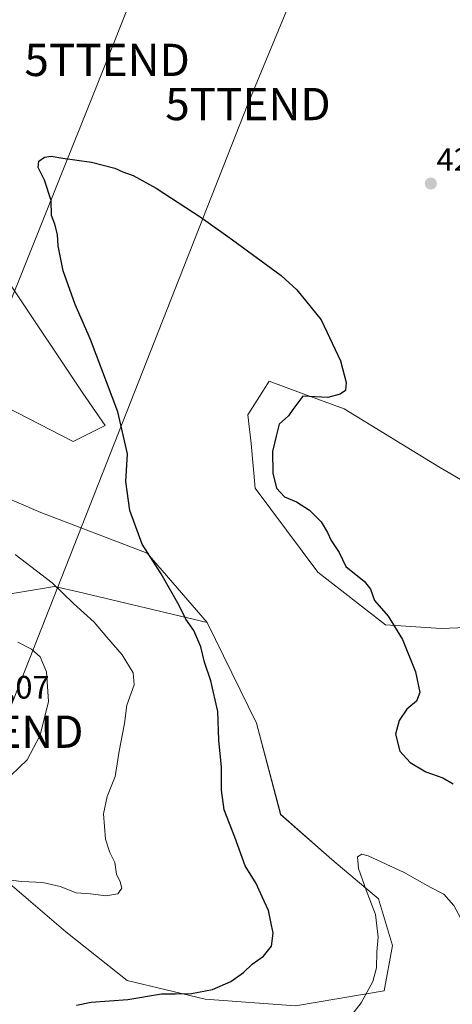
# Model space of a CAD drawing. Units: metres. Extents: x 608164 to 611635, y 4683002 to 4685369.
# Drawn here: x 611187 to 611320, y 4683365 to 4683670 of the extents above; entities that cross this region are included whole.
import ezdxf
from ezdxf.enums import TextEntityAlignment as Align

# ---------------------------------------------------------------- set-up
doc = ezdxf.new("R2010")
doc.units = ezdxf.units.M
doc.header["$MEASUREMENT"] = 0
doc.layers.get('0').update_dxf_attribs({"lineweight": 5})
for name, color, linetype, lineweight in [('Arbolado forestal CxS', 92, 'Continuous', 0), ('Carátula', 7, 'Continuous', 5), ('Cultivos herbáceos CxS', 92, 'Continuous', 0), ('Curva de nivel maestra', 36, 'Continuous', 30), ('Curva de nivel normal', 36, 'Continuous', 0), ('Matorral CxS', 135, 'Continuous', 0), ('Punto de cota en terreno', 7, 'Continuous', 0), ('Rótulo de punto de cota en terreno', 19, 'Continuous', 0), ('Tendido', 6, 'Continuous', 0), ('Torre de tendido puntual', 7, 'Continuous', 0)]:
    doc.layers.add(name, color=color, linetype=linetype, lineweight=lineweight)
doc.styles.add('Arial', font='txt', dxfattribs={"height": 0.2})

# ---------------------------------------------------------------- blocks, each defined once
blk = doc.blocks.new('*U150')
at = {"layer": 'Cultivos herbáceos CxS', "color": 92, "linetype": 'Continuous', "lineweight": 0}
for points in [[(611182.1605, 4683403.0399, 429.5918), (611200.8451, 4683386.9577, 427.4965), (611219.8731, 4683371.8403, 425.4405), (611244.0409, 4683366.0943, 423.7872), (611271.9877, 4683364.0939, 421.5965), (611299.4141, 4683368.6833, 418.6355), (611302.0289, 4683382.7693, 418.5906), (611297.6413, 4683397.2059, 419.1328), (611283.1803, 4683409.3313, 420.753), (611267.3757, 4683423.3087, 422.0507), (611259.8943, 4683451.6015, 422.6745), (611244.6735, 4683482.7575, 423.5923), (611226.0275, 4683504.2453, 424.8676), (611193.1405, 4683516.8833, 427.3586), (611172.1819, 4683525.8717, 429.0286)], [(611168.1893, 4683556.8287, 429.9398), (611203.1217, 4683538.8519, 426.5685), (611213.1031, 4683543.8439, 425.4855), (611206.1159, 4683553.8317, 426.0428), (611184.1597, 4683586.7849, 426.9432)], [(611348.8453, 4683512.0361, 426.0961), (611316.3209, 4683531.0609, 426.8816), (611287.0181, 4683548.9433, 425.45), (611274.3343, 4683553.6415, 425.0628), (611263.8031, 4683557.5423, 424.6292), (611260.8137, 4683552.7981, 424.6649), (611257.2309, 4683547.1119, 424.6257), (611258.2189, 4683538.2571, 424.763), (611259.5127, 4683524.3701, 424.1802), (611278.8673, 4683498.4245, 423.8678), (611299.8493, 4683482.1115, 424.7441), (611317.0513, 4683480.8975, 426.2642), (611345.5953, 4683482.0451, 425.7087)]]:
    blk.add_polyline3d(points, dxfattribs=at)
blk = doc.blocks.new('*U156')
at = {"layer": 'Matorral CxS', "color": 135, "linetype": 'Continuous', "lineweight": 0}
blk.add_polyline3d([(611345.6, 4683482.05, 425.71), (611317.05, 4683480.9, 426.26), (611299.85, 4683482.11, 424.74), (611278.87, 4683498.42, 423.87), (611259.51, 4683524.37, 424.18), (611258.22, 4683538.26, 424.76), (611257.23, 4683547.11, 424.63), (611260.81, 4683552.8, 424.66), (611263.8, 4683557.54, 424.63), (611274.33, 4683553.64, 425.06), (611287.02, 4683548.94, 425.45), (611316.32, 4683531.06, 426.88), (611348.85, 4683512.04, 426.1)], dxfattribs=at)
blk = doc.blocks.new('*U162')
at = {"layer": 'Cultivos herbáceos CxS', "color": 92, "linetype": 'Continuous', "lineweight": 0}
blk.add_polyline3d([(611348.85, 4683512.04, 426.1), (611316.32, 4683531.06, 426.88), (611287.02, 4683548.94, 425.45), (611274.33, 4683553.64, 425.06), (611263.8, 4683557.54, 424.63), (611260.81, 4683552.8, 424.66), (611257.23, 4683547.11, 424.63), (611258.22, 4683538.26, 424.76), (611259.51, 4683524.37, 424.18), (611278.87, 4683498.42, 423.87), (611299.85, 4683482.11, 424.74), (611317.05, 4683480.9, 426.26), (611345.6, 4683482.05, 425.71)], dxfattribs=at)
blk = doc.blocks.new('*U171')
at = {"layer": 'Matorral CxS', "color": 135, "linetype": 'Continuous', "lineweight": 0}
blk.add_polyline3d([(611348.85, 4683512.04, 426.1), (611316.32, 4683531.06, 426.88), (611287.02, 4683548.94, 425.45), (611274.33, 4683553.64, 425.06), (611263.8, 4683557.54, 424.63), (611260.81, 4683552.8, 424.66), (611257.23, 4683547.11, 424.63), (611258.22, 4683538.26, 424.76), (611259.51, 4683524.37, 424.18), (611278.87, 4683498.42, 423.87), (611299.85, 4683482.11, 424.74), (611317.05, 4683480.9, 426.26), (611345.6, 4683482.05, 425.71)], dxfattribs=at)
blk = doc.blocks.new('*U193')
at = {"layer": 'Curva de nivel normal', "color": 36, "linetype": 'Continuous', "lineweight": 0}
blk.add_polyline3d([(611287.95, 4683359.4, 420), (611292.33, 4683364.93, 420), (611295.95, 4683371.62, 420), (611297.02, 4683375.85, 420), (611297.17, 4683380.79, 420), (611297.59, 4683385.28, 420), (611296.73, 4683392.38, 420), (611293.82, 4683399.87, 420), (611291.49, 4683406.58, 420), (611291.2, 4683410.18, 420), (611292.5, 4683410.98, 420), (611294.46, 4683410.48, 420), (611305.55, 4683405.32, 420), (611313.6, 4683400.85, 420), (611317.92, 4683398.68, 420), (611321, 4683395.17, 420), (611325.86, 4683386.14, 420), (611328.49, 4683380.71, 420), (611331.88, 4683375.2, 420), (611335.9, 4683367.42, 420), (611338.27, 4683364.45, 420)], dxfattribs=at)
blk = doc.blocks.new('5PATER')
at = {"layer": 'Carátula', "linetype": 'Continuous', "lineweight": 5}
h = blk.add_hatch(color=250, dxfattribs=at)
edge = h.paths.add_edge_path()
edge.add_ellipse((0, 0.01), major_axis=(-1.33, -1.34), ratio=0.999422, start_angle=0, end_angle=360)
blk = doc.blocks.new('5TTEND')
blk.add_text('5TTEND', height=10).set_placement((0, 0), align=Align.MIDDLE_CENTER)

msp = doc.modelspace()

# ---------------------------------------------------------------- linework, layer by layer
at = {"layer": 'Arbolado forestal CxS', "color": 92, "linetype": 'Continuous', "lineweight": 0}
for points in [[(611140.8, 4683608.61, 423.23), (611148.98, 4683606.72, 429.02), (611163.2, 4683602.76, 427.87), (611184.16, 4683586.78, 426.94), (611206.12, 4683553.83, 426.04), (611213.1, 4683543.84, 425.49), (611203.12, 4683538.85, 426.57), (611168.19, 4683556.83, 429.94), (611159.21, 4683552.83, 430.28), (611159.21, 4683540.85, 430.08), (611172.18, 4683525.87, 429.03), (611193.14, 4683516.88, 427.36), (611226.03, 4683504.25, 424.87), (611244.67, 4683482.76, 423.59)], [(611184.16, 4683586.78, 426.94), (611206.12, 4683553.83, 426.04), (611213.1, 4683543.84, 425.49), (611203.12, 4683538.85, 426.57), (611168.19, 4683556.83, 429.94)], [(611172.18, 4683525.87, 429.03), (611193.14, 4683516.88, 427.36), (611226.03, 4683504.25, 424.87), (611244.67, 4683482.76, 423.59), (611204.75, 4683492.24, 429.04), (611197.36, 4683493.99, 430.2), (611172.36, 4683489.83, 433.71)], [(611244.67, 4683482.76, 423.59), (611204.75, 4683492.24, 429.04), (611197.36, 4683493.99, 430.2), (611172.36, 4683489.83, 433.71), (611153.61, 4683475.23, 439.1), (611130.69, 4683450.22, 436.69), (611097.35, 4683423.12, 431.74), (611089.02, 4683391.85, 430.67), (611086.93, 4683360.58, 433.28), (611080.68, 4683337.65, 430.48), (611074.43, 4683320.97, 420.2), (611043.05, 4683297.38, 409.65), (611030.68, 4683266.77, 405.85), (611027.82, 4683249.12, 411.24)]]:
    msp.add_polyline3d(points, dxfattribs=at)
at = {"layer": 'Cultivos herbáceos CxS', "color": 92, "linetype": 'Continuous', "lineweight": 0}
for points in [[(611140.8, 4683608.61, 423.23), (611148.98, 4683606.72, 429.02), (611163.2, 4683602.76, 427.87), (611184.16, 4683586.78, 426.94), (611206.12, 4683553.83, 426.04), (611213.1, 4683543.84, 425.49), (611203.12, 4683538.85, 426.57), (611168.19, 4683556.83, 429.94), (611159.21, 4683552.83, 430.28), (611159.21, 4683540.85, 430.08), (611172.18, 4683525.87, 429.03), (611193.14, 4683516.88, 427.36), (611226.03, 4683504.25, 424.87), (611244.67, 4683482.76, 423.59)], [(611244.67, 4683482.76, 423.59), (611259.89, 4683451.6, 422.67), (611267.38, 4683423.31, 422.05), (611283.18, 4683409.33, 420.75), (611297.64, 4683397.21, 419.13), (611302.03, 4683382.77, 418.59), (611299.41, 4683368.68, 418.64), (611271.99, 4683364.09, 421.6), (611244.04, 4683366.09, 423.79), (611219.87, 4683371.84, 425.44), (611200.85, 4683386.96, 427.5), (611182.16, 4683403.04, 429.59), (611160.2, 4683415.03, 431.4), (611158.76, 4683414.61, 431.35), (611139.24, 4683409.03, 430.85), (611134.25, 4683399.05, 429.98), (611132.26, 4683384.07, 429.26), (611142.69, 4683363.65, 429.56)]]:
    msp.add_polyline3d(points, dxfattribs=at)
at = {"layer": 'Curva de nivel maestra', "color": 36, "linetype": 'Continuous', "lineweight": 30}
msp.add_polyline3d([(611204.18, 4683364.29, 425), (611208.77, 4683365.22, 425), (611220.05, 4683365.99, 425), (611230.48, 4683367.73, 425), (611234.79, 4683367.78, 425), (611239.83, 4683367.9, 425), (611246.33, 4683369.06, 425), (611251.98, 4683371.61, 425), (611255.89, 4683374.42, 425), (611258.6, 4683376.92, 425), (611262.04, 4683379.42, 425), (611264.53, 4683382.48, 425), (611265.05, 4683386.6, 425), (611263.58, 4683393.55, 425), (611261.64, 4683397.86, 425), (611259.79, 4683401.92, 425), (611256.36, 4683407.38, 425), (611253.18, 4683416.32, 425), (611249.89, 4683424.81, 425), (611249.04, 4683430.86, 425), (611249.11, 4683437.96, 425), (611248.21, 4683446.39, 425), (611247.9, 4683455.18, 425), (611245.78, 4683464.77, 425), (611243.82, 4683470.49, 425), (611242.66, 4683475.3, 425), (611240.46, 4683480.32, 425), (611238.06, 4683483.82, 425), (611235.95, 4683488.07, 425), (611230.39, 4683497.85, 425), (611224.47, 4683507.08, 425), (611220.69, 4683517.49, 425), (611219.46, 4683526.44, 425), (611219.95, 4683535.04, 425), (611217.01, 4683548.06, 425), (611208.57, 4683570.48, 425), (611203.81, 4683581.32, 425), (611200.01, 4683591.77, 425), (611198.52, 4683599.51, 425), (611198.33, 4683602.96, 425), (611197.48, 4683606.18, 425), (611196.48, 4683608.9, 425), (611196.33, 4683613.54, 425), (611194.32, 4683619.84, 425), (611192.36, 4683623.75, 425), (611192.56, 4683625.7, 425), (611194.29, 4683626.95, 425), (611196.33, 4683627.3, 425), (611199.97, 4683626.66, 425), (611208.86, 4683625.38, 425), (611216.02, 4683623.55, 425), (611218.5, 4683622.36, 425), (611221.73, 4683621.26, 425), (611228.84, 4683617.36, 425), (611242.78, 4683608.3, 425), (611252.5, 4683601.35, 425), (611267.54, 4683590.26, 425), (611272.35, 4683585.8, 425), (611279.91, 4683576.5, 425), (611285.9, 4683563.81, 425), (611287.6, 4683557.15, 425), (611287.43, 4683554.66, 425), (611285.84, 4683553.53, 425), (611281.95, 4683552.54, 425), (611274.28, 4683552.95, 425), (611271.17, 4683548.73, 425), (611269.79, 4683546.8, 425), (611266.95, 4683544.23, 425), (611265.98, 4683540.48, 425), (611264.86, 4683535.81, 425), (611264.93, 4683529.08, 425), (611266.08, 4683524.36, 425), (611268.54, 4683521.74, 425), (611272.28, 4683520.21, 425), (611276.28, 4683517.64, 425), (611279.93, 4683514.02, 425), (611281.91, 4683510.72, 425), (611282.99, 4683508.15, 425), (611285.52, 4683504.46, 425), (611287.56, 4683500.11, 425), (611293.32, 4683495.52, 425), (611295.22, 4683493.08, 425), (611296.38, 4683489.58, 425), (611300.64, 4683484.72, 425), (611305.11, 4683477.57, 425), (611309.14, 4683467.48, 425), (611310.49, 4683461.15, 425), (611309.38, 4683458.44, 425), (611306.46, 4683455.99, 425), (611304.04, 4683452.45, 425), (611302.97, 4683448.16, 425), (611304.24, 4683442.98, 425), (611307.48, 4683439.42, 425), (611312.32, 4683436.58, 425), (611317.62, 4683434.7, 425), (611320.76, 4683432.85, 425)], dxfattribs=at)
at = {"layer": 'Curva de nivel normal', "color": 36, "linetype": 'Continuous', "lineweight": 0}
for points in [[(611185.2, 4683503.89, 430), (611196.69, 4683495.1, 430), (611203.26, 4683488.72, 430), (611209.61, 4683482.88, 430), (611213.56, 4683478.21, 430), (611218.32, 4683472.73, 430), (611221.72, 4683467.18, 430), (611222.03, 4683463.47, 430), (611219.81, 4683457.15, 430), (611219, 4683451.49, 430), (611217.41, 4683442.89, 430), (611216.17, 4683435.09, 430), (611213.64, 4683428.89, 430), (611212.55, 4683423.49, 430), (611213.2, 4683415.66, 430), (611214.46, 4683411.53, 430), (611216.09, 4683408.46, 430), (611216.59, 4683404.86, 430), (611217.75, 4683402.49, 430), (611218.18, 4683400.49, 430), (611216.95, 4683398.7, 430), (611213.31, 4683398.1, 430), (611208.49, 4683398.77, 430), (611204.07, 4683399.05, 430), (611199.11, 4683400.96, 430), (611193.74, 4683402.21, 430), (611187.29, 4683402.53, 430), (611181.93, 4683403.21, 430)], [(611181.42, 4683433.05, 435), (611188.88, 4683440.25, 435), (611192.9, 4683447.86, 435), (611195.55, 4683458.28, 435), (611194.95, 4683467.49, 435), (611192.97, 4683472.18, 435), (611190.24, 4683474.58, 435), (611186, 4683476.66, 435)]]:
    msp.add_polyline3d(points, dxfattribs=at)
at = {"layer": 'Matorral CxS', "color": 135, "linetype": 'Continuous', "lineweight": 0}
for points in [[(611244.67, 4683482.76, 423.59), (611204.75, 4683492.24, 429.04), (611197.36, 4683493.99, 430.2), (611172.36, 4683489.83, 433.71), (611153.61, 4683475.23, 439.1), (611130.69, 4683450.22, 436.69), (611097.35, 4683423.12, 431.74), (611089.02, 4683391.85, 430.67), (611086.93, 4683360.58, 433.28), (611080.68, 4683337.65, 430.48), (611074.43, 4683320.97, 420.2), (611043.05, 4683297.38, 409.65), (611030.68, 4683266.77, 405.85), (611027.82, 4683249.12, 411.24)], [(611172.36, 4683489.83, 433.71), (611197.36, 4683493.99, 430.2), (611204.75, 4683492.24, 429.04), (611244.67, 4683482.76, 423.59), (611259.89, 4683451.6, 422.67), (611267.38, 4683423.31, 422.05), (611283.18, 4683409.33, 420.75), (611297.64, 4683397.21, 419.13), (611302.03, 4683382.77, 418.59), (611299.41, 4683368.68, 418.64), (611271.99, 4683364.09, 421.6), (611244.04, 4683366.09, 423.79), (611219.87, 4683371.84, 425.44), (611200.85, 4683386.96, 427.5), (611182.16, 4683403.04, 429.59)], [(611244.67, 4683482.76, 423.59), (611259.89, 4683451.6, 422.67), (611267.38, 4683423.31, 422.05), (611283.18, 4683409.33, 420.75), (611297.64, 4683397.21, 419.13), (611302.03, 4683382.77, 418.59), (611299.41, 4683368.68, 418.64), (611271.99, 4683364.09, 421.6), (611244.04, 4683366.09, 423.79), (611219.87, 4683371.84, 425.44), (611200.85, 4683386.96, 427.5), (611182.16, 4683403.04, 429.59), (611160.2, 4683415.03, 431.4), (611158.76, 4683414.61, 431.35), (611139.24, 4683409.03, 430.85), (611134.25, 4683399.05, 429.98), (611132.26, 4683384.07, 429.26), (611142.69, 4683363.65, 429.56)]]:
    msp.add_polyline3d(points, dxfattribs=at)
at = {"layer": 'Tendido', "color": 6, "linetype": 'Continuous', "lineweight": 0}
for points in [[(611555.26, 4684708.04, 417.01), (611493.63, 4684488.57, 411.38), (611430.54, 4684266.09, 413.83), (611380.5, 4684082.31, 423.82), (611292.34, 4683855.71, 419.64), (611213.67, 4683657.07, 427.1), (611138.64, 4683469.88, 438.96), (611087.65, 4683341.17, 432.85), (610994.35, 4683104.04, 390.2), (610970.95, 4683045.74, 383.94)], [(611382.85, 4683952.67, 418.02), (611315.21, 4683783.43, 422.46), (611257.25, 4683643.39, 428.5), (611180.75, 4683448.96, 437.84), (611123.56, 4683311.18, 435.29), (611084.13, 4683214.66, 418.87), (611016.24, 4683049.99, 389.27), (611014.81, 4683046.43, 388.9)]]:
    msp.add_polyline3d(points, dxfattribs=at)

# ---------------------------------------------------------------- block references
at = {"layer": 'Cultivos herbáceos CxS', "color": 92, "linetype": 'Continuous', "lineweight": 0}
for name in ['*U150', '*U162']:
    msp.add_blockref(name, (0, 0), dxfattribs=at)
at = {"layer": 'Curva de nivel normal', "color": 36, "linetype": 'Continuous', "lineweight": 0}
msp.add_blockref('*U193', (0, 0), dxfattribs=at)
at = {"layer": 'Matorral CxS', "color": 135, "linetype": 'Continuous', "lineweight": 0}
for name in ['*U156', '*U171']:
    msp.add_blockref(name, (0, 0), dxfattribs=at)
at = {"layer": 'Punto de cota en terreno', "linetype": 'Continuous', "lineweight": 0}
msp.add_blockref('5PATER', (611313.86, 4683618.76, 428.62), dxfattribs=at)
at = {"layer": 'Torre de tendido puntual', "linetype": 'Continuous', "lineweight": 0}
for p in [(611213.67, 4683657.07, 427.1), (611257.25, 4683643.39, 428.5), (611180.75, 4683448.96, 437.84)]:
    msp.add_blockref('5TTEND', p, dxfattribs=at)

# ---------------------------------------------------------------- texts
at = {"layer": 'Rótulo de punto de cota en terreno', "color": 19, "linetype": 'Continuous', "lineweight": 0, "style": 'Arial'}
for s, p in [('428,62', (611315.62, 4683620.52)), ('440,07', (611166.7, 4683457.04))]:
    msp.add_text(s, height=7, dxfattribs=at).set_placement(p, align=Align.BOTTOM_LEFT)

doc.saveas('drawing.dxf')
